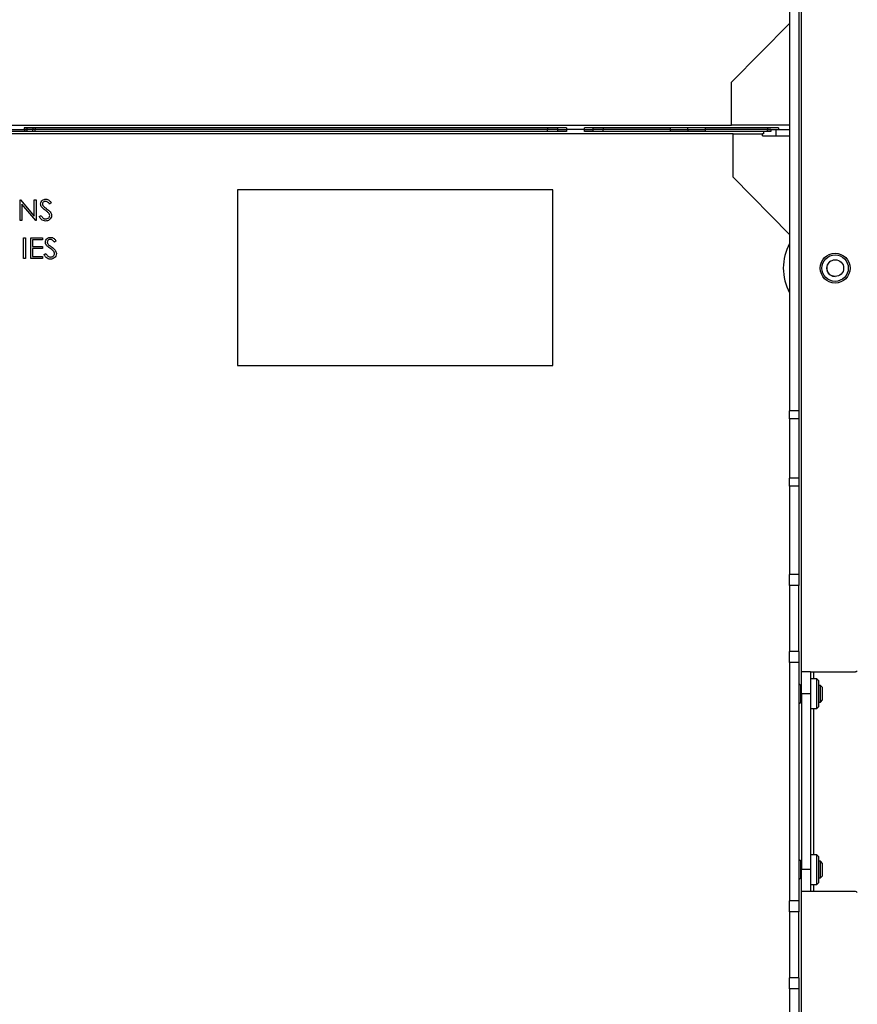
# Paper-space layout 'Sheet2' of a CAD drawing. Units: inches. Extents: x 4 to 132, y 2 to 86.
# Drawn here: x 49 to 59, y 32 to 43 of the extents above; entities that cross this region are included whole.
import ezdxf

# ---------------------------------------------------------------- set-up
doc = ezdxf.new("R2010")
doc.units = ezdxf.units.IN
doc.header["$MEASUREMENT"] = 0
doc.layers.add('LAYER_1', color=5, linetype='Continuous')
doc.styles.add('SLDTEXTSTYLE0', font='TXT', dxfattribs={"width": 0.75})
doc.dimstyles.new('SLDDIMSTYLE0', dxfattribs={"dimtxt": 0.833333, "dimasz": 0.833333, "dimexe": 0, "dimexo": 0.0625, "dimgap": 0.208333, "dimtad": 0, "dimtih": 1, "dimtoh": 1, "dimrnd": 1e-09, "dimzin": 12, "dimdsep": 46, "dimtxsty": 'SLDTEXTSTYLE0', "dimsah": 1, "dimcen": 0.09, "dimadec": 0, "dimazin": 3, "dimtfac": 1, "dimtofl": 0, "dimtmove": 0, "dimatfit": 3, "dimfxl": 1, "dimfrac": 2, "dimtolj": 1, "dimtzin": 12, "dimarcsym": 0})

# ---------------------------------------------------------------- blocks, each defined once
blk = doc.blocks.new('_D_38')
at = {"layer": 'LAYER_1', "color": 7, "ltscale": 8}
for p, q in [((48.467, 47.698), (48.467, 22.92)), ((83.9, 27.767), (83.9, 22.92)), ((48.467, 23.92), (63.829, 23.92)), ((64.799, 23.92), (64.545, 23.92)), ((64.545, 23.92), (64.545, 22.596)), ((67.569, 23.92), (67.822, 23.92)), ((67.822, 23.92), (67.822, 22.596)), ((83.9, 23.92), (68.538, 23.92)), ((64.545, 22.596), (64.799, 22.596)), ((67.822, 22.596), (67.569, 22.596))]:
    blk.add_line(p, q, dxfattribs=at)
for points in [[(48.467, 23.92), (49.301, 23.792), (49.301, 24.048)], [(83.9, 23.92), (83.067, 24.048), (83.067, 23.792)]]:
    blk.add_solid(points, dxfattribs=at)
at = {"layer": 'LAYER_1', "color": 7, "ltscale": 8, "char_height": 0.8333, "attachment_point": 1, "style": 'SLDTEXTSTYLE0'}
for s, insert in [('35.43', (64.799, 25.163)), ('900.0', (64.799, 23.67))]:
    blk.add_mtext(s, dxfattribs=dict(at, insert=insert))

psp = doc.layouts.new('Sheet2')

# ---------------------------------------------------------------- linework, layer by layer
at = {"color": 8, "linetype": 'Continuous', "lineweight": 25, "ltscale": 8}
for p, q in [((58.125, 35.292), (58.125, 46.678)), ((58.261, 35.292), (58.261, 35.212)), ((58.261, 34.872), (58.261, 33.212)), ((58.261, 32.872), (58.261, 32.792)), ((58.125, 28.417), (58.125, 32.792))]:
    psp.add_line(p, q, dxfattribs=at)
at = {"color": 7, "linetype": 'Continuous', "lineweight": 25, "ltscale": 8}
for p, q in [((57.989, 44.653), (57.989, 38.256)), ((58.094, 44.653), (58.094, 38.256)), ((57.328, 41.996), (57.989, 42.663)), ((57.328, 41.504), (57.328, 41.996)), ((39.611, 41.504), (57.328, 41.504)), ((55.453, 41.435), (41.485, 41.435)), ((47.766, 41.455), (49.291, 41.455)), ((55.453, 41.474), (49.291, 41.474)), ((49.291, 41.474), (49.291, 41.455)), ((49.291, 41.455), (49.32, 41.455)), ((49.298, 41.435), (49.298, 41.455)), ((49.32, 41.455), (49.298, 41.455)), ((49.32, 41.474), (49.32, 41.455)), ((49.32, 41.455), (49.32, 41.435)), ((49.388, 41.455), (49.32, 41.455)), ((49.388, 41.474), (49.388, 41.455)), ((49.388, 41.435), (49.388, 41.455)), ((49.414, 41.455), (49.388, 41.455)), ((49.414, 41.474), (49.414, 41.455)), ((49.414, 41.435), (49.414, 41.455)), ((55.24, 41.455), (49.414, 41.455)), ((55.24, 41.474), (55.24, 41.455)), ((55.24, 41.435), (55.24, 41.455)), ((55.355, 41.455), (55.24, 41.455)), ((55.355, 41.455), (55.355, 41.474)), ((55.355, 41.435), (55.355, 41.455)), ((55.355, 41.455), (55.453, 41.455)), ((55.453, 41.474), (55.453, 41.455)), ((55.453, 41.455), (55.453, 41.435)), ((55.657, 41.455), (55.453, 41.455)), ((57.863, 41.474), (55.657, 41.474)), ((55.657, 41.455), (55.657, 41.474)), ((55.657, 41.435), (55.657, 41.455)), ((55.657, 41.455), (55.755, 41.455)), ((57.692, 41.435), (55.657, 41.435)), ((55.755, 41.474), (55.755, 41.455)), ((55.755, 41.455), (55.755, 41.435)), ((55.87, 41.455), (55.755, 41.455)), ((55.87, 41.474), (55.87, 41.455)), ((55.87, 41.435), (55.87, 41.455)), ((56.638, 41.455), (55.87, 41.455)), ((56.638, 41.455), (56.638, 41.474)), ((56.638, 41.435), (56.638, 41.455)), ((56.638, 41.455), (56.835, 41.455)), ((56.835, 41.455), (56.835, 41.474)), ((56.835, 41.455), (56.835, 41.435)), ((56.835, 41.455), (57.031, 41.455)), ((57.031, 41.474), (57.031, 41.455)), ((57.031, 41.455), (57.031, 41.435)), ((57.74, 41.455), (57.031, 41.455)), ((57.989, 41.504), (57.328, 41.504)), ((57.692, 41.435), (57.692, 41.405)), ((57.777, 41.435), (57.692, 41.435)), ((57.74, 41.474), (57.74, 41.455)), ((57.74, 41.435), (57.74, 41.455)), ((57.777, 41.455), (57.74, 41.455)), ((57.74, 41.455), (57.863, 41.455)), ((57.777, 41.455), (57.777, 41.435)), ((57.838, 41.386), (57.838, 41.455)), ((57.863, 41.474), (57.863, 41.455)), ((57.863, 41.455), (57.989, 41.455)), ((57.347, 41.405), (39.631, 41.405)), ((57.347, 40.913), (57.347, 41.405)), ((57.347, 41.405), (57.681, 41.405)), ((57.681, 41.386), (57.681, 41.405)), ((57.692, 41.405), (57.681, 41.405)), ((57.681, 41.386), (57.989, 41.386)), ((57.989, 40.261), (57.347, 40.913)), ((55.3, 40.772), (51.717, 40.772)), ((51.717, 40.772), (51.717, 38.772)), ((55.3, 38.772), (55.3, 40.772)), ((49.245, 40.657), (49.249, 40.657)), ((49.245, 40.421), (49.245, 40.657)), ((49.249, 40.657), (49.405, 40.472)), ((49.405, 40.657), (49.426, 40.657)), ((49.405, 40.472), (49.405, 40.657)), ((49.426, 40.657), (49.426, 40.421)), ((49.422, 40.421), (49.266, 40.607)), ((49.266, 40.607), (49.266, 40.421)), ((49.599, 40.624), (49.58, 40.609)), ((49.266, 40.421), (49.245, 40.421)), ((49.426, 40.421), (49.422, 40.421)), ((49.463, 40.467), (49.483, 40.479)), ((49.284, 40.224), (49.305, 40.224)), ((49.284, 39.988), (49.284, 40.224)), ((49.305, 40.224), (49.305, 39.988)), ((49.366, 40.224), (49.499, 40.224)), ((49.366, 39.988), (49.366, 40.224)), ((49.387, 40.2), (49.387, 40.127)), ((49.499, 40.2), (49.387, 40.2)), ((49.499, 40.224), (49.499, 40.2)), ((49.653, 40.19), (49.634, 40.176)), ((49.387, 40.127), (49.499, 40.127)), ((49.387, 40.103), (49.387, 40.012)), ((49.499, 40.103), (49.387, 40.103)), ((49.499, 40.127), (49.499, 40.103)), ((49.305, 39.988), (49.284, 39.988)), ((49.499, 39.988), (49.366, 39.988)), ((49.387, 40.012), (49.499, 40.012)), ((49.499, 40.012), (49.499, 39.988)), ((49.517, 40.034), (49.537, 40.046)), ((51.717, 38.772), (55.3, 38.772)), ((58.094, 38.256), (57.989, 38.256)), ((57.989, 38.168), (57.989, 38.256)), ((58.094, 38.256), (58.094, 38.168)), ((58.094, 38.168), (57.989, 38.168)), ((57.989, 38.168), (57.989, 37.491)), ((58.094, 38.168), (58.094, 37.491)), ((58.094, 37.491), (57.989, 37.491)), ((57.989, 37.403), (57.989, 37.491)), ((58.094, 37.403), (57.989, 37.403)), ((57.989, 37.403), (57.989, 36.397)), ((58.094, 37.491), (58.094, 37.403)), ((58.094, 37.403), (58.094, 36.397)), ((58.094, 36.397), (57.989, 36.397)), ((57.989, 36.272), (57.989, 36.397)), ((58.094, 36.397), (58.094, 36.272)), ((58.094, 36.272), (57.989, 36.272)), ((57.989, 36.272), (57.989, 35.522)), ((58.094, 35.522), (58.094, 36.272)), ((58.094, 35.522), (57.989, 35.522)), ((57.989, 35.397), (57.989, 35.522)), ((58.094, 35.522), (58.094, 35.397)), ((58.094, 35.397), (57.989, 35.397)), ((57.989, 35.397), (57.989, 32.688)), ((58.094, 35.397), (58.094, 32.688)), ((58.229, 35.292), (58.125, 35.292)), ((58.125, 35.042), (58.125, 35.292)), ((58.229, 35.292), (58.229, 35.042)), ((58.229, 35.292), (58.261, 35.292)), ((58.261, 35.292), (58.737, 35.292)), ((58.116, 35.137), (58.094, 35.157)), ((58.299, 35.212), (58.229, 35.212)), ((58.319, 35.192), (58.299, 35.212)), ((58.299, 35.207), (58.299, 35.212)), ((58.299, 34.872), (58.299, 35.207)), ((58.319, 35.192), (58.319, 34.893)), ((58.125, 35.137), (58.116, 35.137)), ((58.116, 35.006), (58.116, 35.137)), ((58.229, 35.042), (58.125, 35.042)), ((58.125, 35.042), (58.125, 33.042)), ((58.229, 35.042), (58.229, 33.042)), ((58.339, 35.137), (58.319, 35.137)), ((58.364, 35.112), (58.339, 35.137)), ((58.339, 35.006), (58.339, 35.137)), ((58.364, 35.015), (58.364, 35.112)), ((58.094, 34.928), (58.116, 34.947)), ((58.116, 34.947), (58.116, 35.006)), ((58.116, 34.947), (58.125, 34.947)), ((58.319, 34.947), (58.339, 34.947)), ((58.339, 34.947), (58.339, 35.006)), ((58.339, 34.947), (58.364, 34.972)), ((58.364, 34.972), (58.364, 35.015)), ((58.229, 34.872), (58.299, 34.872)), ((58.299, 34.872), (58.319, 34.893)), ((58.116, 33.137), (58.094, 33.157)), ((58.125, 33.137), (58.116, 33.137)), ((58.116, 33.006), (58.116, 33.137)), ((58.299, 33.212), (58.229, 33.212)), ((58.319, 33.192), (58.299, 33.212)), ((58.299, 32.872), (58.299, 33.212)), ((58.319, 33.192), (58.319, 32.893)), ((58.339, 33.137), (58.319, 33.137)), ((58.364, 33.112), (58.339, 33.137)), ((58.339, 33.006), (58.339, 33.137)), ((58.229, 33.042), (58.125, 33.042)), ((58.125, 32.792), (58.125, 33.042)), ((58.229, 33.042), (58.229, 32.792)), ((58.364, 33.015), (58.364, 33.112)), ((58.094, 32.928), (58.116, 32.947)), ((58.116, 32.947), (58.116, 33.006)), ((58.116, 32.947), (58.125, 32.947)), ((58.319, 32.947), (58.339, 32.947)), ((58.339, 32.947), (58.339, 33.006)), ((58.339, 32.947), (58.364, 32.972)), ((58.364, 32.972), (58.364, 33.015)), ((58.229, 32.872), (58.299, 32.872)), ((58.299, 32.872), (58.319, 32.893)), ((58.094, 32.688), (57.989, 32.688)), ((57.989, 32.563), (57.989, 32.688)), ((58.094, 32.688), (58.094, 32.563)), ((58.229, 32.792), (58.125, 32.792)), ((58.261, 32.792), (58.229, 32.792)), ((58.737, 32.792), (58.261, 32.792)), ((58.094, 32.563), (57.989, 32.563)), ((57.989, 32.563), (57.989, 31.813)), ((58.094, 31.813), (58.094, 32.563)), ((58.094, 31.813), (57.989, 31.813)), ((57.989, 31.688), (57.989, 31.813)), ((58.094, 31.813), (58.094, 31.688)), ((58.094, 31.688), (57.989, 31.688)), ((57.989, 31.688), (57.989, 29.074)), ((58.094, 31.688), (58.094, 29.074))]:
    psp.add_line(p, q, dxfattribs=at)
at = {"color": 7, "linetype": 'Continuous', "lineweight": 25, "ltscale": 8, "flags": 128}
psp.add_lwpolyline([(58.455, 39.959), (58.489, 39.973), (58.508, 39.975)], dxfattribs=at)
at = {"color": 7, "linetype": 'Continuous', "lineweight": 25, "ltscale": 64}
for centre, radius in [((58.507, 39.88), 0.17), ((58.507, 39.88), 0.15), ((58.509, 39.88), 0.095)]:
    psp.add_circle(centre, radius, dxfattribs=at)
for centre, radius, start, end in [((58.509, 39.88), 0.591, 151.6361, 208.3639), ((58.507, 39.88), 0.095, 123.1576, 270.5868), ((58.737, 35.324), 0.0313, 270, 315), ((58.737, 32.761), 0.0313, 45, 90)]:
    psp.add_arc(centre, radius, start, end, dxfattribs=at)
at = {"color": 7, "linetype": 'Continuous', "lineweight": 25, "ltscale": 8}
for points, knots in [([(49.478, 40.608), (49.479, 40.617), (49.481, 40.634), (49.497, 40.652), (49.516, 40.662), (49.529, 40.663), (49.536, 40.664)], [0, 0, 0, 0, 0.279553, 0.558798, 0.779378, 1, 1, 1, 1]), ([(49.534, 40.639), (49.529, 40.639), (49.519, 40.638), (49.508, 40.631), (49.5, 40.621), (49.499, 40.613), (49.499, 40.609)], [0, 0, 0, 0, 0.280274, 0.559931, 0.77992, 1, 1, 1, 1]), ([(49.58, 40.609), (49.573, 40.618), (49.564, 40.629), (49.546, 40.638), (49.538, 40.639), (49.534, 40.639)], [0, 0, 0, 0, 0.5598185, 0.7798479, 1, 1, 1, 1]), ([(49.536, 40.664), (49.543, 40.663), (49.558, 40.661), (49.581, 40.647), (49.592, 40.633), (49.599, 40.624)], [0, 0, 0, 0, 0.27975, 0.559501, 1, 1, 1, 1]), ([(49.491, 40.572), (49.487, 40.579), (49.479, 40.589), (49.478, 40.603), (49.478, 40.608)], [0, 0, 0, 0, 0.55984, 1, 1, 1, 1]), ([(49.53, 40.54), (49.522, 40.546), (49.508, 40.555), (49.496, 40.567), (49.491, 40.572)], [0, 0, 0, 0, 0.560413, 1, 1, 1, 1]), ([(49.499, 40.609), (49.499, 40.606), (49.5, 40.599), (49.505, 40.589), (49.511, 40.583), (49.515, 40.579)], [0, 0, 0, 0, 0.2799464, 0.5597741, 1, 1, 1, 1]), ([(49.515, 40.579), (49.52, 40.574), (49.531, 40.566), (49.542, 40.559), (49.546, 40.555)], [0, 0, 0, 0, 0.559906, 1, 1, 1, 1]), ([(49.572, 40.503), (49.565, 40.51), (49.552, 40.524), (49.537, 40.535), (49.53, 40.54)], [0, 0, 0, 0, 0.559496, 1, 1, 1, 1]), ([(49.546, 40.555), (49.561, 40.544), (49.582, 40.529), (49.599, 40.501), (49.601, 40.486), (49.602, 40.479)], [0, 0, 0, 0, 0.560115, 0.780284, 1, 1, 1, 1]), ([(49.535, 40.415), (49.526, 40.416), (49.508, 40.418), (49.481, 40.436), (49.47, 40.455), (49.463, 40.467)], [0, 0, 0, 0, 0.2798798, 0.5596658, 1, 1, 1, 1]), ([(49.483, 40.479), (49.49, 40.468), (49.499, 40.453), (49.519, 40.441), (49.53, 40.44), (49.535, 40.439)], [0, 0, 0, 0, 0.559321, 0.779782, 1, 1, 1, 1]), ([(49.535, 40.439), (49.541, 40.44), (49.554, 40.441), (49.569, 40.451), (49.579, 40.464), (49.58, 40.474), (49.581, 40.479)], [0, 0, 0, 0, 0.280276, 0.560148, 0.780153, 1, 1, 1, 1]), ([(49.602, 40.479), (49.601, 40.469), (49.598, 40.45), (49.579, 40.43), (49.557, 40.417), (49.542, 40.416), (49.535, 40.415)], [0, 0, 0, 0, 0.279183, 0.559085, 0.779446, 1, 1, 1, 1]), ([(49.581, 40.479), (49.58, 40.484), (49.579, 40.493), (49.574, 40.5), (49.572, 40.503)], [0, 0, 0, 0, 0.55899, 1, 1, 1, 1]), ([(49.532, 40.175), (49.533, 40.184), (49.535, 40.2), (49.552, 40.219), (49.571, 40.229), (49.584, 40.23), (49.591, 40.23)], [0, 0, 0, 0, 0.279553, 0.558798, 0.779378, 1, 1, 1, 1]), ([(49.588, 40.206), (49.583, 40.206), (49.574, 40.205), (49.562, 40.198), (49.555, 40.188), (49.554, 40.18), (49.554, 40.176)], [0, 0, 0, 0, 0.280274, 0.559931, 0.77992, 1, 1, 1, 1]), ([(49.634, 40.176), (49.628, 40.184), (49.618, 40.196), (49.601, 40.205), (49.592, 40.206), (49.588, 40.206)], [0, 0, 0, 0, 0.559818, 0.779848, 1, 1, 1, 1]), ([(49.591, 40.23), (49.598, 40.23), (49.612, 40.228), (49.635, 40.214), (49.647, 40.2), (49.653, 40.19)], [0, 0, 0, 0, 0.27975, 0.559501, 1, 1, 1, 1]), ([(49.546, 40.139), (49.541, 40.145), (49.534, 40.156), (49.533, 40.17), (49.532, 40.175)], [0, 0, 0, 0, 0.55984, 1, 1, 1, 1]), ([(49.584, 40.107), (49.577, 40.113), (49.563, 40.122), (49.551, 40.134), (49.546, 40.139)], [0, 0, 0, 0, 0.560413, 1, 1, 1, 1]), ([(49.554, 40.176), (49.554, 40.173), (49.554, 40.166), (49.559, 40.156), (49.565, 40.149), (49.569, 40.146)], [0, 0, 0, 0, 0.279946, 0.559774, 1, 1, 1, 1]), ([(49.569, 40.146), (49.575, 40.141), (49.585, 40.133), (49.596, 40.126), (49.601, 40.122)], [0, 0, 0, 0, 0.559906, 1, 1, 1, 1]), ([(49.627, 40.07), (49.62, 40.077), (49.607, 40.091), (49.591, 40.102), (49.584, 40.107)], [0, 0, 0, 0, 0.559496, 1, 1, 1, 1]), ([(49.601, 40.122), (49.616, 40.111), (49.636, 40.096), (49.654, 40.068), (49.656, 40.053), (49.657, 40.046)], [0, 0, 0, 0, 0.560115, 0.780284, 1, 1, 1, 1]), ([(49.589, 39.982), (49.58, 39.983), (49.563, 39.985), (49.536, 40.003), (49.524, 40.022), (49.517, 40.034)], [0, 0, 0, 0, 0.27988, 0.559666, 1, 1, 1, 1]), ([(49.537, 40.046), (49.544, 40.035), (49.554, 40.02), (49.574, 40.008), (49.584, 40.007), (49.589, 40.006)], [0, 0, 0, 0, 0.5593206, 0.7797817, 1, 1, 1, 1]), ([(49.589, 40.006), (49.595, 40.007), (49.608, 40.008), (49.624, 40.018), (49.633, 40.031), (49.635, 40.041), (49.635, 40.046)], [0, 0, 0, 0, 0.280276, 0.560148, 0.780153, 1, 1, 1, 1]), ([(49.657, 40.046), (49.655, 40.036), (49.653, 40.017), (49.634, 39.996), (49.612, 39.984), (49.597, 39.983), (49.589, 39.982)], [0, 0, 0, 0, 0.279183, 0.559085, 0.779446, 1, 1, 1, 1]), ([(49.635, 40.046), (49.635, 40.051), (49.634, 40.059), (49.629, 40.066), (49.627, 40.07)], [0, 0, 0, 0, 0.55899, 1, 1, 1, 1])]:
    psp.add_open_spline(points, degree=3, knots=knots, dxfattribs=at)

# ---------------------------------------------------------------- dimensions: what is measured, and where the dimension line sits
at = {"layer": 'LAYER_1', "color": 7, "ltscale": 8}
dim = psp.add_linear_dim(base=(83.9, 23.92), p1=(48.467, 48.098), p2=(83.9, 28.167), dimstyle='SLDDIMSTYLE0', dxfattribs=at)
dim.commit()
dim.dimension.update_dxf_attribs({"geometry": '_D_38', "text_midpoint": (66.184, 23.92), "dimtype": 160})

doc.saveas('drawing.dxf')
